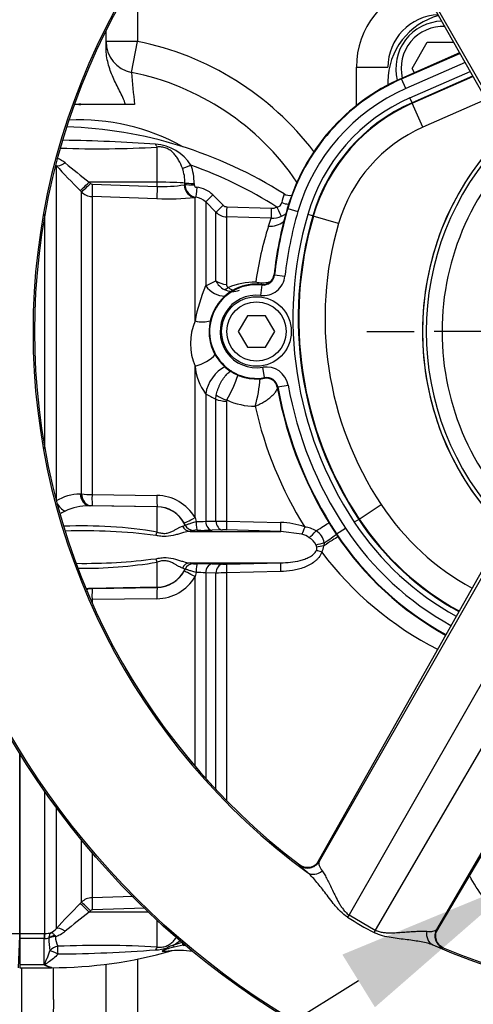
# Model space of a CAD drawing. Units: millimetres. Extents: x 0 to 594, y 0 to 420.
# Drawn here: x 94 to 105, y 329 to 353 of the extents above; entities that cross this region are included whole.
import ezdxf
from ezdxf import colors
from ezdxf.entities.mleader import LeaderData, LeaderLine
from ezdxf.enums import TextEntityAlignment as Align
from ezdxf.lldxf.tags import DXFTag
from ezdxf.math import Vec2, Vec3

# ---------------------------------------------------------------- set-up
doc = ezdxf.new("R2010")
doc.units = ezdxf.units.MM
for name, color, linetype in [('Default', 7, 'Continuous'), ('GB-IW10-SPURBOX_', 7, 'Continuous'), ('GB-IW10-SPURFLG_', 7, 'Continuous'), ('II1-01-STD', 7, 'Continuous'), ('II1-04THW-STD', 7, 'Continuous'), ('II1-05-STD', 7, 'Continuous'), ('TSH-1', 7, 'Continuous')]:
    doc.layers.add(name, color=color, linetype=linetype)
doc.styles.add('SEACAD_Arial', font='arial.ttf')
tags = doc.linetypes.add('CENTER2', pattern=[28.575, 19.05, -3.175, 3.175, -3.175]).pattern_tags.tags
tags[10:11] = [DXFTag(74, 4), DXFTag(75, 0), DXFTag(340, '0'), DXFTag(46, 0.0), DXFTag(50, 0.0), DXFTag(44, 0.0), DXFTag(45, 0.0)]
tags[8:9] = [DXFTag(74, 4), DXFTag(75, 0), DXFTag(340, '0'), DXFTag(46, 0.0), DXFTag(50, 0.0), DXFTag(44, 0.0), DXFTag(45, 0.0)]
tags[6:7] = [DXFTag(74, 4), DXFTag(75, 0), DXFTag(340, '0'), DXFTag(46, 0.0), DXFTag(50, 0.0), DXFTag(44, 0.0), DXFTag(45, 0.0)]
tags[4:5] = [DXFTag(74, 4), DXFTag(75, 0), DXFTag(340, '0'), DXFTag(46, 0.0), DXFTag(50, 0.0), DXFTag(44, 0.0), DXFTag(45, 0.0)]
doc.dimstyles.new('ISO-InstDr', dxfattribs={"dimtxt": 3.2, "dimasz": 4.48, "dimexe": 1.6, "dimexo": 1.6, "dimgap": 0.8, "dimtad": 1, "dimdec": 0, "dimlfac": 8, "dimzin": 0, "dimdsep": 46, "dimtxsty": 'SEACAD_Arial', "dimblk1": '_SE_FILLED', "dimblk2": '_SE_FILLED', "dimsah": 1, "dimcen": 1.6, "dimadec": 0, "dimazin": 0, "dimtfac": 0.5, "dimtofl": 0, "dimtmove": 0, "dimatfit": 3, "dimfxl": 1, "dimtzin": 0, "dimarcsym": 0})

# ---------------------------------------------------------------- blocks, each defined once
blk = doc.blocks.new('SEANNOT_GROUP68')
at = {"layer": 'Default', "color": 7, "linetype": 'CENTER2'}
for p, q in [((110.328, 353.113), (110.328, 351.985)), ((110.328, 351.513), (110.328, 338.713)), ((102.328, 345.113), (103.455, 345.113)), ((116.728, 345.113), (103.928, 345.113)), ((118.328, 345.113), (117.201, 345.113)), ((110.328, 337.113), (110.328, 338.24))]:
    blk.add_line(p, q, dxfattribs=at)
blk = doc.blocks.new('SE4')
at = {"layer": 'GB-IW10-SPURBOX_', "color": 7, "linetype": 'Continuous'}
for p, q in [((96.878, 353.596), (96.878, 352.009)), ((96.128, 351.842), (96.128, 352.27)), ((96.878, 352.009), (96.128, 352.009)), ((96.731, 351.273), (96.878, 352.009)), ((102.078, 350.484), (102.078, 351.395)), ((102.078, 351.395), (102.828, 351.395)), ((95.503, 350.508), (95.37, 350.508)), ((96.59, 350.508), (95.503, 350.508)), ((96.805, 350.508), (96.59, 350.508)), ((96.128, 328.821), (96.128, 330.07)), ((96.878, 330.193), (96.878, 326.045)), ((94.128, 327.149), (94.128, 329.988)), ((94.878, 329.231), (94.878, 329.988))]:
    blk.add_line(p, q, dxfattribs=at)
for centre, radius, start, end in [((102.953, 345.145), 23.875, 49.0621, 176.323), ((104.078, 351.395), 2, 102.9052, 180), ((104.078, 351.395), 1.25, 92.4788, 180), ((96.878, 352.009), 0.75, 180, 258.6718), ((95.503, 345.145), 7, 37.34, 78.6718), ((95.503, 345.145), 6.25, 34.2972, 78.6718), ((119.98, 353.133), 23.323, 184.5732, 186.4633), ((95.503, 345.145), 5, 60.6811, 93.0004)]:
    blk.add_arc(centre, radius, start, end, dxfattribs=at)
for points, knots in [([(96.59, 350.508), (96.574, 350.565), (96.552, 350.62), (96.503, 350.728), (96.476, 350.781), (96.396, 350.94), (96.342, 351.046), (96.247, 351.263), (96.205, 351.374), (96.161, 351.546), (96.149, 351.605), (96.133, 351.723), (96.128, 351.782), (96.128, 351.842)], [0, 0, 0, 0, 0.125, 0.125, 0.25, 0.25, 0.5, 0.5, 0.75, 0.75, 0.875, 0.875, 1, 1, 1, 1]), ([(95.503, 350.508), (95.497, 350.508), (95.49, 350.508), (95.484, 350.51), (95.482, 350.51), (95.481, 350.511), (95.479, 350.512), (95.479, 350.512), (95.478, 350.512), (95.478, 350.513), (95.478, 350.513), (95.477, 350.513), (95.477, 350.513), (95.477, 350.513), (95.477, 350.514), (95.477, 350.514), (95.477, 350.514), (95.477, 350.514), (95.477, 350.515), (95.477, 350.515), (95.477, 350.515), (95.477, 350.515), (95.477, 350.515), (95.478, 350.516), (95.478, 350.516), (95.478, 350.516), (95.479, 350.517), (95.479, 350.517), (95.481, 350.518), (95.484, 350.519), (95.486, 350.519), (95.494, 350.521), (95.503, 350.521), (95.511, 350.52), (95.515, 350.519), (95.519, 350.519), (95.523, 350.517), (95.524, 350.517), (95.525, 350.517), (95.526, 350.516), (95.526, 350.516), (95.526, 350.516), (95.526, 350.515), (95.527, 350.515), (95.527, 350.515), (95.527, 350.515), (95.527, 350.514), (95.527, 350.514), (95.527, 350.514), (95.527, 350.514), (95.527, 350.514), (95.527, 350.513), (95.527, 350.513), (95.527, 350.513), (95.527, 350.513), (95.527, 350.513), (95.527, 350.512), (95.527, 350.512), (95.526, 350.512), (95.526, 350.511), (95.525, 350.511), (95.523, 350.51), (95.521, 350.51), (95.519, 350.509), (95.514, 350.508), (95.508, 350.508), (95.503, 350.508)], [0, 0, 0, 0, 0.181511, 0.181511, 0.181511, 0.226431, 0.226431, 0.226431, 0.24193, 0.24193, 0.24193, 0.249491, 0.249491, 0.249491, 0.25576, 0.25576, 0.25576, 0.262112, 0.262112, 0.262112, 0.267447, 0.267447, 0.267447, 0.276529, 0.276529, 0.276529, 0.294713, 0.294713, 0.294713, 0.35818, 0.35818, 0.35818, 0.5893, 0.5893, 0.5893, 0.703225, 0.703225, 0.703225, 0.731433, 0.731433, 0.731433, 0.74085, 0.74085, 0.74085, 0.750376, 0.750376, 0.750376, 0.756294, 0.756294, 0.756294, 0.762278, 0.762278, 0.762278, 0.767634, 0.767634, 0.767634, 0.776426, 0.776426, 0.776426, 0.7937, 0.7937, 0.7937, 0.853133, 0.853133, 0.853133, 1, 1, 1, 1]), ([(94.878, 329.231), (94.878, 328.827), (94.85, 328.427), (94.729, 327.838), (94.676, 327.641), (94.544, 327.371), (94.492, 327.282), (94.379, 327.179), (94.335, 327.151), (94.234, 327.124), (94.178, 327.129), (94.128, 327.149)], [0, 0, 0, 0, 0.5, 0.5, 0.75, 0.75, 0.875, 0.875, 0.9375, 0.9375, 1, 1, 1, 1])]:
    blk.add_open_spline(points, degree=3, knots=knots, dxfattribs=at)
at = {"layer": 'GB-IW10-SPURFLG_', "color": 7, "linetype": 'Continuous'}
for p, q in [((103.402, 351.365), (103.763, 351.99)), ((103.763, 351.99), (104.389, 351.99)), ((103.459, 351.266), (103.402, 351.365)), ((102.828, 351.053), (102.828, 350.975))]:
    blk.add_line(p, q, dxfattribs=at)
for centre, radius, start, end in [((104.453, 351.053), 1.625, 104.7748, 180), ((104.141, 351.365), 1.125, 91.4608, 194.3559), ((104.141, 351.365), 1, 87.1718, 193.0951)]:
    blk.add_arc(centre, radius, start, end, dxfattribs=at)
at = {"layer": 'II1-01-STD', "color": 7, "linetype": 'Continuous'}
for p, q in [((97.341, 348.663), (97.341, 349.497)), ((94.938, 349.062), (94.938, 341.112)), ((97.341, 348.663), (95.726, 348.664)), ((95.726, 348.664), (95.756, 348.633)), ((95.798, 348.615), (97.341, 348.564)), ((97.341, 348.564), (97.341, 348.663)), ((97.982, 348.604), (98.002, 348.607)), ((98.002, 348.607), (98.002, 348.641)), ((98.222, 348.634), (98.222, 348.601)), ((95.541, 348.431), (95.51, 348.462)), ((95.541, 341.251), (95.541, 348.431)), ((97.336, 348.271), (95.793, 348.322)), ((95.793, 348.322), (95.793, 341.238)), ((98.667, 348.36), (98.911, 348.114)), ((98.264, 348.305), (98.243, 348.3)), ((98.243, 345.364), (98.243, 348.3)), ((98.74, 347.95), (98.495, 348.196)), ((98.495, 348.196), (98.495, 346.199)), ((94.673, 342.324), (94.673, 347.901)), ((98.74, 346.321), (98.74, 347.95)), ((98.995, 348.078), (100.052, 348.043)), ((100.05, 347.805), (98.992, 347.841)), ((98.992, 347.841), (98.992, 346.234)), ((99.987, 347.617), (100.05, 347.805)), ((98.495, 346.199), (98.74, 346.321)), ((98.243, 340.69), (98.243, 344.287)), ((98.495, 343.635), (98.495, 340.6)), ((98.74, 343.504), (98.748, 343.598)), ((98.74, 340.606), (98.74, 343.504)), ((98.997, 343.485), (98.992, 343.456)), ((98.992, 343.456), (98.992, 340.601)), ((95.51, 341.25), (95.541, 341.251)), ((95.793, 341.238), (97.336, 341.214)), ((95.756, 340.972), (95.726, 340.971)), ((97.341, 340.943), (95.726, 340.971)), ((97.341, 340.948), (95.798, 340.972)), ((97.341, 340.943), (97.341, 340.948)), ((97.341, 340.346), (97.341, 340.943)), ((98.243, 340.69), (98.27, 340.595)), ((98.495, 340.6), (98.74, 340.606)), ((98.992, 340.601), (100.277, 340.57)), ((98.007, 340.513), (97.982, 340.563)), ((98.007, 340.512), (98.007, 340.513)), ((98.207, 340.382), (98.125, 340.362)), ((98.125, 340.362), (100.278, 340.362)), ((98.207, 340.384), (98.207, 340.382)), ((98.894, 340.394), (98.65, 340.388)), ((100.278, 340.362), (98.995, 340.394)), ((100.782, 340.294), (100.278, 340.362)), ((101.134, 339.987), (101.12, 340.032)), ((101.312, 340.089), (101.306, 340.017)), ((97.341, 339.033), (97.341, 339.629)), ((98.007, 339.464), (97.944, 339.489)), ((97.982, 339.412), (98.007, 339.462)), ((98.007, 339.462), (98.007, 339.464)), ((98.125, 339.613), (100.278, 339.613)), ((98.207, 339.593), (98.207, 339.592)), ((98.65, 339.588), (98.894, 339.581)), ((98.995, 339.582), (100.278, 339.613)), ((98.27, 339.381), (98.243, 339.285)), ((98.243, 334.778), (98.243, 339.285)), ((98.495, 339.375), (98.495, 334.49)), ((98.74, 339.369), (98.495, 339.375)), ((98.74, 334.223), (98.74, 339.369)), ((100.277, 339.405), (98.992, 339.375)), ((98.992, 339.375), (98.992, 333.961)), ((97.341, 339.033), (95.726, 339.005)), ((95.726, 339.005), (95.756, 339.004)), ((95.798, 339.003), (97.341, 339.028)), ((97.341, 339.028), (97.341, 339.033)), ((97.336, 338.761), (95.793, 338.738)), ((95.793, 338.738), (95.793, 338.664)), ((94.078, 335.079), (94.078, 330.8)), ((94.673, 330.8), (94.673, 334.174)), ((94.938, 333.804), (94.938, 330.914)), ((95.541, 331.544), (95.541, 333.027)), ((95.793, 332.725), (95.793, 331.653)), ((95.51, 331.513), (95.541, 331.544)), ((95.793, 331.653), (96.782, 331.686)), ((95.756, 331.342), (95.726, 331.311)), ((97.126, 331.312), (95.726, 331.311)), ((97.06, 331.402), (95.798, 331.361)), ((97.341, 330.478), (97.341, 331.11)), ((94.078, 330.8), (94.653, 330.8)), ((94.078, 330.8), (94.078, 330.684)), ((94.653, 330.8), (94.673, 330.8)), ((94.653, 330.8), (94.653, 330.684)), ((94.653, 330.684), (94.078, 330.684)), ((94.078, 330.684), (94.078, 330.063)), ((94.653, 330.063), (94.653, 330.684)), ((94.66, 330.684), (94.653, 330.684)), ((94.766, 330.688), (94.766, 330.695)), ((94.906, 330.754), (94.923, 330.727)), ((97.721, 330.522), (97.934, 330.598)), ((97.96, 330.52), (97.942, 330.576)), ((97.96, 330.52), (97.744, 330.479)), ((94.078, 330.063), (94.653, 330.063)), ((94.078, 330.063), (94.078, 329.988)), ((94.078, 329.988), (94.828, 329.988)), ((94.828, 329.988), (94.828, 330))]:
    blk.add_line(p, q, dxfattribs=at)
for centre, radius, start, end in [((94.828, 339.647), 10.341, 57.6763, 87.9944), ((95.974, 372.889), 23.432, 267.7505, 273.3445), ((94.579, 312.81), 36.854, 85.7597, 89.1716), ((97.241, 348.5), 1.065, 32.0729, 86.6071), ((114.667, 367.312), 26.876, 222.7706, 224.5382), ((94.694, 348.559), 0.726, 50.7624, 67.2537), ((109.267, 366.203), 22.158, 230.4347, 232.329), ((97.032, 348.641), 1.19, 359.6736, 20.9094), ((94.828, 339.647), 9.986, 57.5235, 70.6069), ((96.979, 348.65), 1.023, 359.4716, 19.5591), ((95.8, 348.677), 0.062, 224.5, 267.9526), ((97.488, 351.386), 2.826, 267.0153, 280.0538), ((98.31, 348.609), 0.308, 180.3617, 261.4776), ((98.285, 348.604), 0.0628, 182.6425, 267.7381), ((95.805, 348.698), 0.376, 225.2305, 268.0689), ((98.226, 347.923), 0.621, 44.7951, 84.7925), ((102.208, 347.831), 1.932, 163.324, 169.7046), ((100.494, 348.592), 0.245, 236.4278, 282.9946), ((97.576, 354.979), 6.712, 267.9517, 275.7064), ((98.23, 347.934), 0.372, 44.6502, 84.7723), ((98.999, 348.202), 0.124, 224.7848, 268.1052), ((100.177, 348.202), 0.132, 275.6794, 348.9384), ((99.005, 348.215), 0.375, 225.0155, 268.0381), ((100.07, 348.368), 0.563, 268.0164, 294.0096), ((100.062, 348.355), 0.312, 268.1675, 294.2124), ((100.065, 348.373), 0.569, 294.2016, 307.8056), ((108.155, 345.058), 8.56, 162.606, 171.7277), ((99.116, 346.481), 0.409, 203.0499, 244.2347), ((99.074, 346.229), 0.0823, 176.3679, 240.8944), ((99.683, 344.641), 1.648, 89.9323, 113.1673), ((99.842, 346.884), 0.614, 255.1177, 285.0296), ((102.047, 344.671), 3.867, 156.7215, 169.6681), ((99.143, 346.515), 0.451, 243.0419, 290.302), ((99.519, 344.825), 1.385, 157.1066, 202.8934), ((99.515, 344.404), 1.278, 185.2656, 217.0153), ((95.861, 345.265), 3.606, 330.4228, 340.8516), ((96.334, 344.274), 3.468, 344.3029, 355.4885), ((99.39, 345.022), 1.651, 237.1707, 246.8014), ((99.686, 344.992), 1.657, 245.4305, 269.5501), ((108.653, 345.342), 9.202, 192.5976, 212.0096), ((95.538, 340.087), 1.163, 91.3482, 121.0273), ((95.794, 343.646), 2.408, 263.9558, 269.9649), ((97.325, 340.147), 1.067, 30.5974, 89.3928), ((94.592, 342.019), 1.304, 290.5469, 295.4984), ((95.742, 339.562), 1.409, 90.6546, 114.6808), ((95.782, 340.107), 0.865, 88.9294, 91.7131), ((97.329, 340.201), 0.747, 29.0248, 89.0203), ((98.325, 342.929), 2.334, 268.6506, 274.1861), ((99.076, 350.359), 9.758, 268.0261, 269.5066), ((95.582, 329.731), 10.76, 80.5904, 92.4066), ((95.605, 327.187), 13.188, 82.5796, 91.9339), ((98.262, 339.933), 0.454, 86.5578, 96.993), ((98.44, 349.641), 9.255, 269.0657, 271.2953), ((98.939, 338.097), 2.298, 88.603, 91.1146), ((100.258, 338.858), 1.713, 69.7804, 89.3796), ((100.788, 339.839), 0.628, 58.261, 84.3431), ((100.931, 340.038), 0.384, 7.6639, 60.8457), ((100.618, 339.721), 0.596, 55.2726, 74.0652), ((100.726, 339.838), 0.44, 26.1569, 58.0636), ((101.02, 339.957), 0.118, 337.1947, 14.9808), ((100.962, 340.052), 0.346, 327.9312, 354.1925), ((95.605, 352.789), 13.188, 269.2467, 277.4204), ((107.564, 344.605), 7.889, 216.9014, 243.223), ((95.582, 350.244), 10.76, 269.4296, 279.4096), ((98.44, 330.334), 9.256, 88.7048, 90.9341), ((98.939, 341.878), 2.297, 268.8853, 271.3971), ((97.325, 339.828), 1.067, 270.6072, 329.4026), ((97.329, 339.775), 0.747, 270.9797, 330.9752), ((98.325, 337.047), 2.335, 85.8142, 91.3491), ((99.076, 329.614), 9.761, 90.4936, 91.9737), ((95.742, 340.414), 1.409, 266.8543, 269.3452), ((95.782, 339.868), 0.865, 268.2868, 271.0707), ((114.667, 312.663), 26.876, 135.4618, 137.2294), ((95.805, 331.277), 0.376, 91.931, 134.7696), ((109.267, 313.773), 22.158, 127.671, 129.5653), ((95.8, 331.299), 0.062, 92.0498, 135.4975), ((94.678, 331.282), 0.482, 269.3824, 287.6241), ((94.644, 331.166), 0.388, 297.7554, 319.405), ((94.694, 331.417), 0.726, 288.4067, 309.2376), ((94.673, 331.09), 0.406, 268.2493, 283.2799), ((96.883, 330.708), 2.117, 180.5343, 188.5748), ((95.446, 330.735), 0.523, 180.8344, 207.0733), ((97.1, 331.623), 1.264, 299.4284, 309.0985), ((94.828, 340.329), 10.297, 287.705, 287.9101), ((94.828, 340.329), 10.341, 270, 285.9645), ((95.974, 307.087), 23.431, 86.6555, 92.4304), ((94.631, 366.044), 35.732, 270.5669, 274.2909), ((97.289, 331.312), 0.9, 270.9547, 289.0774), ((97.815, 330.122), 0.411, 103.2053, 124.2918), ((98.41, 327.781), 2.779, 103.8622, 106.8998), ((97.863, 327.865), 2.531, 82.8076, 95.6837), ((97.706, 330.277), 0.115, 93.4649, 106.8714), ((97.863, 327.865), 2.656, 86.803, 87.9097), ((94.98, 330.415), 0.48, 227.0832, 229.1074), ((94.886, 330.469), 0.472, 242.2026, 262.9861)]:
    blk.add_arc(centre, radius, start, end, dxfattribs=at)
for centre, major_axis, ratio, start_param, end_param in [((97.346, 349.728), (0.029, -0.248), 0.311545, -0.880567, -0.410997), ((95.159, 349.281), (-0.23, -0.212), 0.390069, 0.09224, 1.202646), ((98.148, 349.078), (-0.233, -0.092), 0.039602, 0.477053, 1.536546), ((95.731, 348.681), (-0.223, -0.219), 0.025091, 0.104413, 1.521636), ((95.762, 348.65), (-0.223, -0.219), 0.025094, 0.104864, 1.521638), ((95.804, 348.631), (-0.01, -0.312), 0.015742, 4.765288, 6.134391), ((97.347, 348.58), (-0.01, -0.312), 0.015741, 4.765288, 6.136289), ((97.328, 348.623), (0.75, 0), 0.052336, 0.454063, 1.553343), ((98.254, 348.612), (0.036, -0.31), 0.870928, 4.637682, 6.111107), ((98.227, 348.646), (-0.25, 0), 0.048939, 0.453979, 1.552224), ((98.227, 348.613), (-0.25, 0), 0.048916, 0.453851, 1.552163), ((98.287, 348.553), (-0.023, -0.249), 0.014458, 4.762715, 6.208055), ((98.672, 348.372), (-0.177, -0.176), 0.019094, 0.054563, 1.52204), ((98.917, 348.126), (-0.177, -0.176), 0.017412, 0.056748, 1.521414), ((100.368, 348.273), (-0.237, 0.08), 0.446798, 1.45925, 2.140965), ((99.001, 348.09), (-0.008, -0.25), 0.021638, 4.760071, 6.202595), ((100.059, 348.055), (-0.008, -0.25), 0.026193, 4.75773, 6.205364), ((100.197, 348.082), (0.102, -0.228), 0.043725, 4.741181, 6.224318), ((100.006, 348.164), (0.54, -0.158), 0.971044, 4.953634, 5.646255), ((99.005, 346.531), (-0.375, 0), 0.79284, 0.785398, 1.53589), ((99.798, 346.55), (-0.042, -0.373), 0.793518, 0.735912, 0.89019), ((98.893, 346.499), (0.316, -0.466), 0.885535, 4.757401, 5.751026), ((99.047, 346.45), (-0.181, -0.328), 0.487903, 0.380062, 0.792158), ((98.263, 345.727), (0.523, -0.206), 0.625217, 4.91722, 5.641563), ((98.263, 344.576), (-0.523, -0.206), 0.478165, 1.347603, 2.413402), ((98.893, 343.811), (-0.308, -0.471), 0.552206, 3.871619, 5.419272), ((99.005, 343.621), (-0.375, 0), 0.440253, 0.785398, 1.53589), ((99.01, 343.652), (0.358, -0.11), 0.436372, 4.03857, 4.809821), ((95.731, 341.283), (0.011, -0.312), 0.712598, 4.791306, 6.208529), ((95.762, 341.284), (0.011, -0.312), 0.71264, 4.791751, 6.208525), ((95.804, 341.284), (-0.005, -0.312), 0.032927, 4.861702, 6.230805), ((97.347, 341.26), (-0.005, -0.312), 0.032948, 4.859804, 6.230805), ((95.159, 341.111), (-0.166, 0.265), 0.676416, 1.420706, 2.373836), ((97.328, 340.194), (0.75, 0), 0.99863, 0.438434, 1.553343), ((98.254, 340.716), (-0.273, -0.153), 0.056482, 0.025726, 1.49915), ((98.294, 340.611), (-0.003, -0.225), 0.105392, 4.786306, 6.234136), ((98.654, 340.612), (0.006, -0.225), 0.70867, 4.745823, 6.215219), ((98.899, 340.619), (0.006, -0.225), 0.708737, 4.749647, 6.216281), ((99, 340.618), (-0.005, -0.225), 0.033307, 4.79099, 6.236246), ((98.129, 340.587), (0.023, -0.224), 0.926062, 5.080809, 6.151902), ((98.211, 340.609), (-0.225, 0.007), 0.9988, 0.470764, 1.584777), ((98.211, 340.607), (-0.225, 0.007), 0.998799, 0.470672, 1.58462), ((100.285, 340.587), (-0.006, -0.225), 0.032963, 4.787689, 6.239294), ((100.858, 340.478), (-0.085, -0.209), 0.009435, -1.501083, -0.485595), ((101.066, 340.345), (0.154, 0.164), 0.086458, 3.844912, 4.967656), ((100.987, 340.302), (0.48, 0.294), 0.013779, -1.301898, -0.437068), ((97.345, 340.43), (-0.069, -0.214), 0.104821, 0.718987, 1.200247), ((101.219, 339.942), (0.466, 0.315), 0.024082, 0.436737, 1.365378), ((101.172, 340.011), (0.469, 0.311), 0.022955, -1.282674, -0.436672), ((101.256, 340.058), (0.216, 0.062), 0.067402, 1.289554, 2.231185), ((101.263, 339.865), (-0.213, 0.072), 0.003303, -1.532828, -0.887995), ((101.271, 339.987), (0.223, 0.032), 0.111574, 1.396455, 2.218408), ((97.345, 339.545), (-0.069, 0.214), 0.104821, -1.200247, -0.718987), ((97.328, 339.782), (0.75, 0), 0.99863, 4.729842, 5.844751), ((98.129, 339.389), (0.023, 0.224), 0.926062, 0.131283, 1.202376), ((98.211, 339.368), (-0.225, -0.007), 0.998799, 4.698566, 5.812513), ((98.211, 339.367), (-0.225, -0.007), 0.9988, 4.698409, 5.812421), ((98.294, 339.364), (-0.003, 0.225), 0.105392, 0.049049, 1.496879), ((98.654, 339.363), (0.006, 0.225), 0.70867, 0.067967, 1.537362), ((98.899, 339.357), (0.006, 0.225), 0.708737, 0.066905, 1.533539), ((99, 339.357), (-0.005, 0.225), 0.033307, 0.046939, 1.492195), ((100.285, 339.389), (-0.006, 0.225), 0.032963, 0.043892, 1.495496), ((98.254, 339.259), (-0.273, 0.153), 0.056482, 4.784035, 6.25746), ((95.731, 338.693), (0.011, 0.312), 0.712598, 0.074656, 0.399283), ((95.762, 338.692), (0.011, 0.312), 0.71264, 0.074661, 0.514493), ((95.804, 338.691), (-0.005, 0.312), 0.032927, 0.05238, 1.421484), ((97.347, 338.716), (-0.005, 0.312), 0.032948, 0.05238, 1.423381), ((95.731, 331.295), (-0.223, 0.219), 0.025091, 4.761549, 6.178773), ((95.762, 331.326), (-0.223, 0.219), 0.025094, 4.761548, 6.178322), ((95.804, 331.344), (-0.01, 0.312), 0.015742, 0.148794, 1.517897), ((94.673, 330.49), (0.002, 0.312), 0.056784, 0.116363, 0.899867), ((95.159, 330.694), (-0.23, 0.212), 0.390069, 5.080539, 6.190946), ((94.927, 330.575), (-0.243, -0.059), 0.719965, 4.62237, 5.250591), ((94.928, 330.568), (-0.25, -0.004), 0.6365, 4.71998, 5.405065), ((94.985, 330.28), (-0.232, -0.094), 0.852939, 4.398289, 5.301432), ((94.985, 330.28), (-0.224, 0.112), 0.119292, 4.774407, 5.830747), ((94.985, 330.28), (-0.005, 0.25), 0.000661, -1.436163, -0.51953), ((97.346, 330.247), (0.029, 0.248), 0.311545, 0.410997, 0.880567), ((97.609, 330.372), (-0.061, 0.109), 0.249654, -1.043675, -0.76191), ((97.624, 330.26), (-0.012, 0.124), 0.551793, 0, 0.304448), ((97.746, 330.439), (-0.05, 0.114), 0.120385, -1.269035, -0.817209)]:
    blk.add_ellipse(centre, major_axis=major_axis, ratio=ratio, start_param=start_param, end_param=end_param, dxfattribs=at)
for points, knots in [([(97.943, 348.993), (97.917, 349.062), (97.888, 349.127), (97.835, 349.219), (97.816, 349.248), (97.775, 349.304), (97.753, 349.33), (97.705, 349.378), (97.68, 349.401), (97.621, 349.441), (97.59, 349.458), (97.521, 349.485), (97.485, 349.494), (97.412, 349.502), (97.376, 349.502), (97.341, 349.497)], [0, 0, 0, 0, 0.25, 0.25, 0.375, 0.375, 0.5, 0.5, 0.625, 0.625, 0.75, 0.75, 0.875, 0.875, 1, 1, 1, 1]), ([(98.748, 343.598), (98.756, 343.641), (98.767, 343.684), (98.789, 343.75), (98.797, 343.772), (98.814, 343.814), (98.823, 343.835), (98.853, 343.898), (98.876, 343.938), (98.913, 343.993), (98.926, 344.011), (98.952, 344.045), (98.966, 344.062), (99.007, 344.107), (99.036, 344.133), (99.081, 344.167), (99.096, 344.177), (99.112, 344.186)], [0, 0, 0, 0, 0.125, 0.125, 0.1875, 0.1875, 0.25, 0.25, 0.375, 0.375, 0.4375, 0.4375, 0.5, 0.5, 0.625, 0.625, 0.6906567, 0.6906567, 0.6906567, 0.6906567]), ([(99.673, 343.335), (99.69, 343.343), (99.708, 343.351), (99.744, 343.367), (99.761, 343.376), (99.814, 343.402), (99.848, 343.421), (99.898, 343.452), (99.914, 343.462), (99.946, 343.483), (99.961, 343.494), (100.006, 343.527), (100.034, 343.549), (100.085, 343.595), (100.108, 343.618), (100.149, 343.663), (100.166, 343.686), (100.191, 343.726), (100.2, 343.745), (100.206, 343.762)], [0, 0, 0, 0, 0.0625, 0.0625, 0.125, 0.125, 0.25, 0.25, 0.3125, 0.3125, 0.375, 0.375, 0.5, 0.5, 0.625, 0.625, 0.75, 0.75, 0.8597525, 0.8597525, 0.8597525, 0.8597525]), ([(98.007, 340.513), (98.008, 340.513), (98.016, 340.515), (98.042, 340.523), (98.061, 340.529), (98.109, 340.545), (98.137, 340.554), (98.2, 340.574), (98.234, 340.584), (98.27, 340.595)], [0, 0, 0, 0, 0.25, 0.25, 0.5, 0.5, 0.75, 0.75, 1, 1, 1, 1]), ([(98.125, 340.362), (98.077, 340.36), (98.024, 340.348), (97.938, 340.324), (97.907, 340.314), (97.845, 340.295), (97.812, 340.286), (97.709, 340.258), (97.634, 340.242), (97.514, 340.238), (97.473, 340.239), (97.39, 340.248), (97.349, 340.256), (97.308, 340.264)], [0, 0, 0, 0, 0.25, 0.25, 0.375, 0.375, 0.5, 0.5, 0.75, 0.75, 0.875, 0.875, 1, 1, 1, 1]), ([(97.341, 340.346), (97.359, 340.34), (97.376, 340.335), (97.412, 340.325), (97.43, 340.321), (97.466, 340.315), (97.484, 340.314), (97.519, 340.313), (97.536, 340.313), (97.588, 340.319), (97.619, 340.328), (97.678, 340.35), (97.704, 340.362), (97.752, 340.388), (97.774, 340.401), (97.815, 340.425), (97.835, 340.437), (97.888, 340.466), (97.918, 340.481), (97.944, 340.486)], [0, 0, 0, 0, 0.0625, 0.0625, 0.125, 0.125, 0.1875, 0.1875, 0.25, 0.25, 0.375, 0.375, 0.5, 0.5, 0.625, 0.625, 0.75, 0.75, 1, 1, 1, 1]), ([(97.944, 340.486), (97.967, 340.491), (97.982, 340.496), (98.002, 340.505), (98.007, 340.509), (98.007, 340.512)], [0, 0, 0, 0, 0.5, 0.5, 1, 1, 1, 1]), ([(100.278, 339.613), (100.356, 339.615), (100.433, 339.619), (100.588, 339.637), (100.665, 339.65), (100.778, 339.679), (100.815, 339.69), (100.888, 339.717), (100.925, 339.733), (100.994, 339.77), (101.026, 339.791), (101.071, 339.831), (101.085, 339.845), (101.11, 339.876), (101.121, 339.893), (101.129, 339.911)], [0, 0, 0, 0, 0.25, 0.25, 0.5, 0.5, 0.625, 0.625, 0.75, 0.75, 0.875, 0.875, 0.9375, 0.9375, 1, 1, 1, 1]), ([(97.308, 339.711), (97.349, 339.72), (97.39, 339.727), (97.473, 339.736), (97.514, 339.738), (97.634, 339.733), (97.709, 339.718), (97.812, 339.69), (97.845, 339.68), (97.907, 339.661), (97.938, 339.652), (98.024, 339.627), (98.077, 339.616), (98.125, 339.613)], [0, 0, 0, 0, 0.125, 0.125, 0.25, 0.25, 0.5, 0.5, 0.625, 0.625, 0.75, 0.75, 1, 1, 1, 1]), ([(97.944, 339.489), (97.918, 339.495), (97.888, 339.509), (97.835, 339.539), (97.815, 339.55), (97.774, 339.575), (97.752, 339.588), (97.704, 339.613), (97.678, 339.626), (97.619, 339.647), (97.588, 339.656), (97.536, 339.662), (97.519, 339.663), (97.484, 339.662), (97.466, 339.66), (97.43, 339.654), (97.412, 339.65), (97.376, 339.641), (97.359, 339.635), (97.341, 339.629)], [0, 0, 0, 0, 0.25, 0.25, 0.375, 0.375, 0.5, 0.5, 0.625, 0.625, 0.75, 0.75, 0.8125, 0.8125, 0.875, 0.875, 0.9375, 0.9375, 1, 1, 1, 1]), ([(101.255, 339.868), (101.24, 339.823), (101.216, 339.782), (101.172, 339.725), (101.156, 339.707), (101.122, 339.673), (101.104, 339.657), (101.048, 339.613), (101.008, 339.587), (100.924, 339.542), (100.88, 339.522), (100.792, 339.488), (100.747, 339.474), (100.655, 339.45), (100.608, 339.44), (100.467, 339.416), (100.372, 339.408), (100.277, 339.405)], [0, 0, 0, 0, 0.125, 0.125, 0.1875, 0.1875, 0.25, 0.25, 0.375, 0.375, 0.5, 0.5, 0.625, 0.625, 0.75, 0.75, 1, 1, 1, 1]), ([(98.27, 339.381), (98.234, 339.391), (98.2, 339.402), (98.137, 339.422), (98.109, 339.431), (98.073, 339.442), (98.062, 339.446), (98.043, 339.452), (98.035, 339.454), (98.022, 339.458), (98.017, 339.46), (98.01, 339.462), (98.008, 339.462), (98.007, 339.462)], [0, 0, 0, 0, 0.25, 0.25, 0.5, 0.5, 0.625, 0.625, 0.75, 0.75, 0.875, 0.875, 1, 1, 1, 1]), ([(98.125, 339.613), (98.14, 339.612), (98.152, 339.61), (98.172, 339.607), (98.181, 339.605), (98.2, 339.6), (98.207, 339.597), (98.207, 339.593)], [0, 0, 0, 0, 0.25, 0.25, 0.5, 0.5, 1, 1, 1, 1]), ([(98.207, 339.592), (98.207, 339.591), (98.209, 339.591), (98.218, 339.59), (98.224, 339.589), (98.247, 339.589), (98.268, 339.589), (98.289, 339.589)], [0, 0, 0, 0, 0.25, 0.25, 0.5, 0.5, 1, 1, 1, 1]), ([(111.356, 333.039), (111.243, 332.59), (111.05, 332.168), (110.649, 331.6), (110.5, 331.425), (110.17, 331.106), (109.986, 330.96), (109.599, 330.709), (109.396, 330.604), (108.97, 330.434), (108.747, 330.37), (108.084, 330.248), (107.632, 330.256), (107.004, 330.383), (106.8, 330.444), (106.414, 330.599), (106.231, 330.692), (105.886, 330.906), (105.722, 331.028), (105.421, 331.295), (105.282, 331.439), (105.027, 331.753), (104.911, 331.923), (104.793, 332.129), (104.779, 332.155), (104.765, 332.181)], [0, 0, 0, 0, 0.125, 0.125, 0.1875, 0.1875, 0.25, 0.25, 0.3125, 0.3125, 0.375, 0.375, 0.5, 0.5, 0.5625, 0.5625, 0.625, 0.625, 0.6875, 0.6875, 0.75, 0.75, 0.8125, 0.8125, 0.8213627, 0.8213627, 0.8213627, 0.8213627]), ([(94.824, 330.823), (94.82, 330.82), (94.817, 330.817), (94.809, 330.81), (94.806, 330.807), (94.796, 330.794), (94.791, 330.785), (94.775, 330.752), (94.769, 330.725), (94.766, 330.695)], [0, 0, 0, 0, 0.125, 0.125, 0.25, 0.25, 0.5, 0.5, 1, 1, 1, 1]), ([(94.824, 330.823), (94.827, 330.823), (94.829, 330.823), (94.835, 330.821), (94.838, 330.82), (94.847, 330.816), (94.854, 330.812), (94.875, 330.794), (94.89, 330.777), (94.906, 330.754)], [0, 0, 0, 0, 0.125, 0.125, 0.25, 0.25, 0.5, 0.5, 1, 1, 1, 1]), ([(97.341, 330.478), (97.376, 330.474), (97.412, 330.473), (97.485, 330.481), (97.521, 330.49), (97.59, 330.517), (97.621, 330.534), (97.68, 330.575), (97.705, 330.597), (97.753, 330.645), (97.775, 330.671), (97.8, 330.705), (97.804, 330.711), (97.809, 330.717)], [0, 0, 0, 0, 0.125, 0.125, 0.25, 0.25, 0.375, 0.375, 0.5, 0.5, 0.625, 0.625, 0.652047, 0.652047, 0.652047, 0.652047]), ([(94.666, 330.051), (94.664, 330.057), (94.664, 330.063), (94.665, 330.075), (94.667, 330.081), (94.674, 330.099), (94.68, 330.112), (94.698, 330.15), (94.71, 330.177), (94.734, 330.233), (94.746, 330.263), (94.769, 330.325), (94.78, 330.358), (94.79, 330.392)], [0, 0, 0, 0, 0.0625, 0.0625, 0.125, 0.125, 0.25, 0.25, 0.5, 0.5, 0.75, 0.75, 1, 1, 1, 1]), ([(94.985, 330.314), (94.917, 330.232), (94.835, 330.169), (94.735, 330.105), (94.714, 330.093), (94.687, 330.073), (94.68, 330.065), (94.691, 330.051), (94.701, 330.046), (94.748, 330.022), (94.789, 330.009), (94.828, 330)], [0, 0, 0, 0, 0.5, 0.5, 0.625, 0.625, 0.6875, 0.6875, 0.75, 0.75, 1, 1, 1, 1]), ([(97.592, 330.376), (97.568, 330.373), (97.544, 330.37), (97.509, 330.369), (97.498, 330.369), (97.477, 330.372), (97.466, 330.374), (97.462, 330.387), (97.472, 330.396), (97.491, 330.411), (97.502, 330.418), (97.536, 330.437), (97.56, 330.45), (97.584, 330.461)], [0, 0, 0, 0, 0.25, 0.25, 0.375, 0.375, 0.5, 0.5, 0.625, 0.625, 0.75, 0.75, 1, 1, 1, 1]), ([(97.602, 330.44), (97.578, 330.432), (97.554, 330.424), (97.519, 330.411), (97.508, 330.406), (97.492, 330.398), (97.486, 330.395), (97.477, 330.389), (97.474, 330.385), (97.48, 330.377), (97.494, 330.377), (97.517, 330.377), (97.529, 330.378), (97.564, 330.38), (97.588, 330.382), (97.612, 330.384)], [0, 0, 0, 0, 0.25, 0.25, 0.375, 0.375, 0.4375, 0.4375, 0.5, 0.5, 0.625, 0.625, 0.75, 0.75, 1, 1, 1, 1]), ([(97.673, 330.387), (97.673, 330.387), (97.671, 330.386), (97.669, 330.386), (97.668, 330.386), (97.668, 330.386), (97.667, 330.386), (97.662, 330.385), (97.654, 330.384), (97.646, 330.383), (97.63, 330.381), (97.611, 330.379), (97.592, 330.376)], [0.5005145, 0.5005145, 0.5005145, 0.5005145, 0.5803226, 0.5803226, 0.5803226, 0.6019034, 0.6019034, 0.6019034, 0.7432892, 0.7432892, 0.7432892, 1, 1, 1, 1])]:
    blk.add_open_spline(points, degree=3, knots=knots, dxfattribs=at)
for points in [[(100.002, 346.29), (100.013, 346.294), (100.024, 346.297), (100.035, 346.301)], [(99.034, 346.157), (99.076, 346.127), (99.118, 346.105), (99.158, 346.093)]]:
    blk.add_open_spline(points, degree=3, dxfattribs=at)
at = {"layer": 'II1-04THW-STD', "color": 7, "linetype": 'Continuous'}
for p, q in [((101.131, 357.773), (105.465, 350.08)), ((101.132, 357.772), (105.468, 350.075)), ((105.584, 350.033), (101.19, 357.716)), ((104.531, 351.738), (103.148, 351.13)), ((104.531, 351.738), (103.148, 351.13)), ((103.154, 351.118), (104.538, 351.726)), ((104.661, 351.507), (103.254, 350.889)), ((103.154, 351.118), (103.148, 351.13)), ((103.148, 351.13), (103.148, 351.13)), ((103.352, 350.667), (104.781, 351.294)), ((104.842, 351.185), (103.402, 350.552)), ((103.408, 350.539), (104.849, 351.173)), ((103.254, 350.889), (103.154, 351.118)), ((103.402, 350.552), (103.352, 350.667)), ((103.408, 350.539), (103.402, 350.552)), ((103.659, 349.968), (103.408, 350.539)), ((105.157, 350.626), (103.659, 349.968)), ((100.448, 348.035), (100.435, 348.039)), ((100.448, 348.035), (100.688, 347.965)), ((101.041, 347.862), (100.921, 347.897)), ((101.054, 347.858), (101.041, 347.862)), ((101.654, 347.683), (101.054, 347.858)), ((100.132, 346.459), (100.119, 346.461)), ((100.132, 346.459), (100.381, 346.432)), ((99.831, 346.219), (99.802, 345.971)), ((99.831, 346.219), (99.832, 346.232)), ((99.487, 345.488), (99.27, 345.113)), ((99.92, 345.488), (99.487, 345.488)), ((100.136, 345.113), (99.92, 345.488)), ((99.27, 345.113), (99.487, 344.738)), ((99.92, 344.738), (100.136, 345.113)), ((99.487, 344.738), (99.92, 344.738)), ((99.895, 344.016), (99.852, 344.262)), ((99.895, 344.016), (99.897, 344.003)), ((100.21, 343.795), (100.197, 343.793)), ((100.21, 343.795), (100.456, 343.839)), ((102.145, 340.655), (102.665, 340.999)), ((102.133, 340.647), (102.029, 340.578)), ((102.145, 340.655), (102.133, 340.647)), ((101.608, 340.3), (101.817, 340.438)), ((105.465, 340.145), (101.131, 332.453)), ((105.468, 340.151), (101.132, 332.453)), ((105.584, 340.192), (101.19, 332.509)), ((101.608, 340.3), (101.597, 340.293)), ((107.037, 340.216), (101.904, 331.241)), ((107.733, 339.814), (102.527, 330.882)), ((108.439, 338.544), (103.982, 330.897)), ((103.963, 330.819), (108.479, 338.454)), ((103.963, 330.818), (108.476, 338.448)), ((100.735, 332.421), (100.733, 332.432)), ((101.188, 332.52), (101.19, 332.509)), ((101.904, 331.241), (101.868, 331.189)), ((101.904, 331.241), (102.527, 330.882)), ((102.527, 330.882), (102.5, 330.824)), ((103.982, 330.897), (103.992, 330.901)), ((104.144, 330.462), (104.134, 330.459))]:
    blk.add_line(p, q, dxfattribs=at)
for centre, radius in [((110.328, 345.113), 19.098), ((110.328, 345.113), 19.098), ((110.328, 345.113), 19.062), ((99.703, 345.113), 0.828), ((99.703, 345.113), 0.703)]:
    blk.add_circle(centre, radius, dxfattribs=at)
for centre, radius, start, end in [((110.328, 345.113), 15.938, 6.2049, 113.7951), ((110.328, 345.113), 15.902, 7.1159, 112.8841), ((110.328, 345.113), 15.902, 7.117, 112.8836), ((110.328, 345.113), 15.938, 126.2049, 233.7951), ((110.328, 345.113), 15.902, 127.1159, 232.8841), ((110.328, 345.113), 15.902, 127.1164, 232.883), ((105.106, 346.675), 4.866, 113.7247, 163.7259), ((105.106, 346.675), 4.853, 113.7247, 163.7259), ((105.106, 346.675), 4.603, 113.7247, 163.7259), ((105.106, 346.675), 4.36, 113.7247, 163.7259), ((105.106, 346.675), 4.235, 113.7247, 163.7259), ((105.106, 346.675), 4.221, 113.7247, 163.7259), ((105.106, 346.675), 3.596, 113.7247, 163.7259), ((110.328, 345.113), 6.214, 131.6015, 228.3985), ((110.328, 345.113), 6.68, 136.9887, 180), ((110.328, 345.113), 6.68, 136.9887, 223.0113), ((110.328, 345.113), 6.589, 136.2248, 223.7752), ((109.366, 345.432), 9.303, 163.7259, 173.6489), ((109.366, 345.432), 9.29, 163.7259, 173.6489), ((109.366, 345.432), 9.041, 163.7259, 173.6489), ((109.366, 345.432), 8.797, 163.7259, 213.4854), ((109.366, 345.432), 8.672, 163.7259, 213.4854), ((109.366, 345.432), 8.658, 163.7259, 213.4854), ((109.366, 345.432), 8.034, 163.7259, 213.4854), ((99.862, 346.489), 0.272, 263.4201, 353.6489), ((99.862, 346.489), 0.259, 263.4201, 353.6489), ((99.703, 345.113), 1.127, 83.4201, 279.91), ((99.703, 345.113), 1.127, 83.4201, 180), ((99.703, 345.113), 1.114, 83.4201, 279.91), ((99.862, 346.489), 0.522, 263.4201, 353.6489), ((99.703, 345.113), 0.864, 83.4201, 279.91), ((99.703, 345.113), 1.127, 180, 279.91), ((110.328, 345.113), 6.68, 180, 223.0113), ((99.942, 343.747), 0.522, 10.1325, 99.91), ((99.942, 343.747), 0.272, 10.1325, 99.91), ((99.942, 343.747), 0.259, 10.1325, 99.91), ((109.366, 345.432), 9.314, 190.1325, 213.4854), ((109.366, 345.432), 9.301, 190.1325, 213.4854), ((109.366, 345.432), 9.051, 190.1325, 213.4854), ((110.328, 345.113), 15.938, 246.2049, 353.7951), ((110.328, 345.113), 15.902, 247.1159, 352.8841), ((110.328, 345.113), 15.902, 247.117, 352.8836), ((107.75, 344.363), 6.096, 213.4854, 241.348), ((107.75, 344.363), 6.735, 213.4854, 241.2755), ((107.75, 344.363), 6.721, 213.4854, 241.2852), ((107.75, 344.363), 7.114, 213.4854, 241.2398), ((107.75, 344.363), 6.86, 213.4854, 241.2705), ((107.75, 344.363), 7.377, 213.4854, 241.2177), ((107.75, 344.363), 7.364, 213.4854, 241.2204), ((100.923, 332.671), 0.313, 233.0082, 328.7624), ((100.884, 332.593), 0.216, 226.2841, 267.1663), ((106.109, 337.805), 7.86, 237.3387, 242.6613), ((104.256, 330.747), 0.313, 151.2376, 246.9918), ((104.288, 331.412), 0.965, 246.1213, 260.803)]:
    blk.add_arc(centre, radius, start, end, dxfattribs=at)
for centre, major_axis, ratio, start_param, end_param in [((100.921, 332.681), (0.307, 0.059), 0.998642, 3.875635, 5.549322), ((101.098, 332.504), (-0.2, -0.24), 0.87204, 0.071366, 1.383291), ((104.024, 330.815), (-0.108, -0.293), 0.87204, 4.899894, 6.211819), ((104.266, 330.75), (-0.102, 0.295), 0.998642, 0.733863, 2.40755)]:
    blk.add_ellipse(centre, major_axis=major_axis, ratio=ratio, start_param=start_param, end_param=end_param, dxfattribs=at)
for points, knots in [([(100.914, 332.252), (100.857, 332.299), (100.814, 332.337), (100.769, 332.38), (100.757, 332.392), (100.74, 332.411), (100.736, 332.418), (100.735, 332.421)], [0, 0, 0, 0, 0.5, 0.5, 0.75, 0.75, 1, 1, 1, 1]), ([(101.152, 332.474), (101.152, 332.474), (101.15, 332.472), (101.141, 332.462), (101.119, 332.44), (101.072, 332.406), (100.997, 332.376), (100.922, 332.363), (100.884, 332.374), (100.873, 332.377)], [0.3712804, 0.3712804, 0.3712804, 0.3712804, 0.434736, 0.4855444, 0.5400838, 0.6427754, 0.7858205, 0.9513541, 1, 1, 1, 1]), ([(101.153, 332.478), (101.158, 332.486), (101.163, 332.492), (101.174, 332.507), (101.179, 332.513), (101.186, 332.52), (101.188, 332.522), (101.188, 332.52)], [0.3407487, 0.3407487, 0.3407487, 0.3407487, 0.5, 0.5, 0.75, 0.75, 1, 1, 1, 1]), ([(101.19, 332.509), (101.19, 332.509), (101.19, 332.509), (101.19, 332.508), (101.19, 332.508), (101.189, 332.506), (101.188, 332.504), (101.187, 332.498), (101.186, 332.493), (101.184, 332.483), (101.184, 332.475), (101.186, 332.452), (101.19, 332.435), (101.209, 332.38), (101.232, 332.337), (101.267, 332.288)], [0, 0, 0, 0, 0.003906, 0.003906, 0.007812, 0.015625, 0.03125, 0.0625, 0.125, 0.125, 0.25, 0.25, 0.5, 0.5, 1, 1, 1, 1]), ([(101.868, 331.189), (101.805, 331.229), (101.75, 331.276), (101.674, 331.351), (101.65, 331.376), (101.604, 331.428), (101.582, 331.453), (101.519, 331.531), (101.479, 331.582), (101.401, 331.684), (101.364, 331.734), (101.254, 331.878), (101.184, 331.967), (101.081, 332.087), (101.047, 332.125), (100.98, 332.194), (100.946, 332.225), (100.914, 332.252)], [0, 0, 0, 0, 0.125, 0.125, 0.1875, 0.1875, 0.25, 0.25, 0.375, 0.375, 0.5, 0.5, 0.75, 0.75, 0.875, 0.875, 1, 1, 1, 1]), ([(101.267, 332.288), (101.286, 332.261), (101.305, 332.229), (101.345, 332.161), (101.365, 332.124), (101.405, 332.047), (101.426, 332.006), (101.468, 331.92), (101.489, 331.875), (101.534, 331.783), (101.557, 331.735), (101.607, 331.636), (101.633, 331.586), (101.676, 331.509), (101.691, 331.484), (101.724, 331.432), (101.741, 331.407), (101.78, 331.355), (101.801, 331.33), (101.837, 331.295), (101.849, 331.283), (101.876, 331.261), (101.89, 331.251), (101.904, 331.241)], [0, 0, 0, 0, 0.125, 0.125, 0.25, 0.25, 0.375, 0.375, 0.5, 0.5, 0.625, 0.625, 0.75, 0.75, 0.8125, 0.8125, 0.875, 0.875, 0.9375, 0.9375, 0.96875, 0.96875, 1, 1, 1, 1]), ([(103.898, 330.529), (103.858, 330.544), (103.815, 330.557), (103.723, 330.581), (103.673, 330.592), (103.569, 330.611), (103.515, 330.62), (103.402, 330.637), (103.343, 330.645), (103.223, 330.66), (103.162, 330.667), (103.036, 330.683), (102.971, 330.692), (102.838, 330.714), (102.771, 330.727), (102.668, 330.756), (102.634, 330.767), (102.566, 330.792), (102.533, 330.807), (102.5, 330.824)], [0, 0, 0, 0, 0.125, 0.125, 0.25, 0.25, 0.375, 0.375, 0.5, 0.5, 0.625, 0.625, 0.75, 0.75, 0.875, 0.875, 0.9375, 0.9375, 1, 1, 1, 1]), ([(102.527, 330.882), (102.535, 330.878), (102.543, 330.874), (102.559, 330.867), (102.566, 330.864), (102.59, 330.855), (102.606, 330.85), (102.654, 330.837), (102.687, 330.831), (102.75, 330.823), (102.781, 330.821), (102.842, 330.818), (102.872, 330.818), (102.961, 330.819), (103.017, 330.821), (103.127, 330.828), (103.18, 330.832), (103.283, 330.839), (103.333, 330.843), (103.429, 330.849), (103.475, 330.852), (103.563, 330.856), (103.605, 330.857), (103.683, 330.857), (103.719, 330.856), (103.752, 330.853)], [0, 0, 0, 0, 0.015625, 0.015625, 0.03125, 0.03125, 0.0625, 0.0625, 0.125, 0.125, 0.1875, 0.1875, 0.25, 0.25, 0.375, 0.375, 0.5, 0.5, 0.625, 0.625, 0.75, 0.75, 0.875, 0.875, 1, 1, 1, 1]), ([(103.752, 330.853), (103.782, 330.85), (103.809, 330.849), (103.858, 330.85), (103.88, 330.853), (103.919, 330.86), (103.935, 330.865), (103.963, 330.879), (103.974, 330.887), (103.982, 330.897)], [0, 0, 0, 0, 0.25, 0.25, 0.5, 0.5, 0.75, 0.75, 1, 1, 1, 1]), ([(104.03, 330.552), (104.017, 330.567), (103.988, 330.6), (103.963, 330.667), (103.953, 330.735), (103.956, 330.788), (103.963, 330.822), (103.969, 330.839), (103.971, 330.845), (103.971, 330.846), (103.971, 330.846)], [0, 0, 0, 0, 0.0931057, 0.2291382, 0.3438796, 0.4371291, 0.5023117, 0.5475805, 0.5935147, 0.6328871, 0.6328871, 0.6328871, 0.6328871]), ([(103.992, 330.901), (103.994, 330.901), (103.994, 330.899), (103.991, 330.89), (103.988, 330.882), (103.981, 330.866), (103.978, 330.859), (103.975, 330.851)], [0, 0, 0, 0, 0.25, 0.25, 0.5, 0.5, 0.6500879, 0.6500879, 0.6500879, 0.6500879])]:
    blk.add_open_spline(points, degree=3, knots=knots, dxfattribs=at)
blk.add_open_spline([(104.146, 330.464), (104.082, 330.494), (104.044, 330.523), (104.03, 330.552)], degree=3, dxfattribs=at)
at = {"layer": 'II1-05-STD', "color": 7, "linetype": 'Continuous'}
for p, q in [((94.078, 330.803), (94.078, 335.079)), ((92.736, 330.803), (94.078, 330.803)), ((94.046, 329.988), (94.078, 330.738))]:
    blk.add_line(p, q, dxfattribs=at)
blk.add_arc((86.988, 330.976), 7.093, 357.4945, 358.6018, dxfattribs=at)
blk = doc.blocks.new('DMBLK90')
at = {"layer": 'Default', "linetype": 'Continuous'}
for points in [[(77.771, 395.436), (73.291, 394.69), (77.771, 393.943)], [(105.848, 395.436), (105.848, 393.943), (110.328, 394.69)]]:
    blk.add_hatch(color=7, dxfattribs=at).paths.add_polyline_path(points)
at = {"layer": 'Default', "color": 7, "linetype": 'Continuous'}
for p, q in [((73.291, 345.554), (73.291, 396.29)), ((110.328, 353.585), (110.328, 396.29)), ((73.291, 394.69), (110.328, 394.69))]:
    blk.add_line(p, q, dxfattribs=at)
at = {"layer": 'Default', "color": 7, "linetype": 'Continuous', "style": 'SEACAD_Arial'}
for s, p in [('296', (85.375, 402.53)), ('(', (82.314, 398.69)), (')', (99.844, 398.69)), ('11.67"', (85.375, 398.69))]:
    blk.add_text(s, height=3.2, dxfattribs=at).set_placement(p, align=Align.TOP_LEFT)
blk = doc.blocks.new('_SE_FILLED')
at = {"color": 0}
blk.add_line((0, 0), (-1, 0), dxfattribs=at)
blk.add_solid([(0, 0), (-1, -0.1665), (-1, 0.1665), (0, 0)], dxfattribs=at)

msp = doc.modelspace()

# ---------------------------------------------------------------- block references
at = {"layer": 'Default'}
msp.add_blockref('SEANNOT_GROUP68', (0, 0), dxfattribs=at)
at = {"layer": 'TSH-1'}
msp.add_blockref('SE4', (0, 0), dxfattribs=at)

# ---------------------------------------------------------------- dimensions: what is measured, and where the dimension line sits
at = {"layer": 'Default', "color": 7, "linetype": 'Continuous'}
dim = msp.add_linear_dim(base=(110.328, 394.69), p1=(73.291, 343.954), p2=(110.328, 345.113), text='\\A1;<>', dimstyle='ISO-InstDr', override={"dimpost": '\\X'}, dxfattribs=at)
dim.commit()
dim.dimension.update_dxf_attribs({"geometry": 'DMBLK90', "text_midpoint": (91.809, 394.69), "dimtype": 160})

# ---------------------------------------------------------------- leaders
ml = msp.add_multileader_mtext('Standard', dxfattribs=at)
ml.set_content('{\\pxsm0.9;\\fArial|b0||i0||c0|p34;\\W1.;BATTERY HOUSING\\P}', color=256)
ml.set_leader_properties()
ml.build(insert=Vec2(0, 0))
ml.multileader.update_dxf_attribs({"dogleg_length": 9.6, "arrow_head_size": 4.48})
ctx = ml.context
ctx.base_point, ctx.char_height, ctx.arrow_head_size, ctx.landing_gap_size = Vec3(21.204, 313.92), 3.2, 4.48, 1.12
notes = []
notes.append((ctx, [(0, (1, 1, 0), (76.011, 313.52), (-1, 0), 9.6, [(0, [(105.942, 332.03)], 0, [])])]))
ctx.mtext.insert = Vec3(23.204, 315.147)
for ctx, leaders in notes:
    for number, flags, end, landing, length, lines in leaders:
        leader = LeaderData()
        leader.index, (leader.has_last_leader_line, leader.has_dogleg_vector, leader.attachment_direction) = number, flags
        leader.last_leader_point, leader.dogleg_vector, leader.dogleg_length = Vec3(end), Vec3(landing), length
        for number, points, colour, breaks in lines:
            line = LeaderLine()
            line.index, line.vertices, line.color, line.breaks = number, Vec3.list(points), colors.encode_raw_color(colour), breaks
            leader.lines.append(line)
        ctx.leaders.append(leader)

doc.saveas('drawing.dxf')
